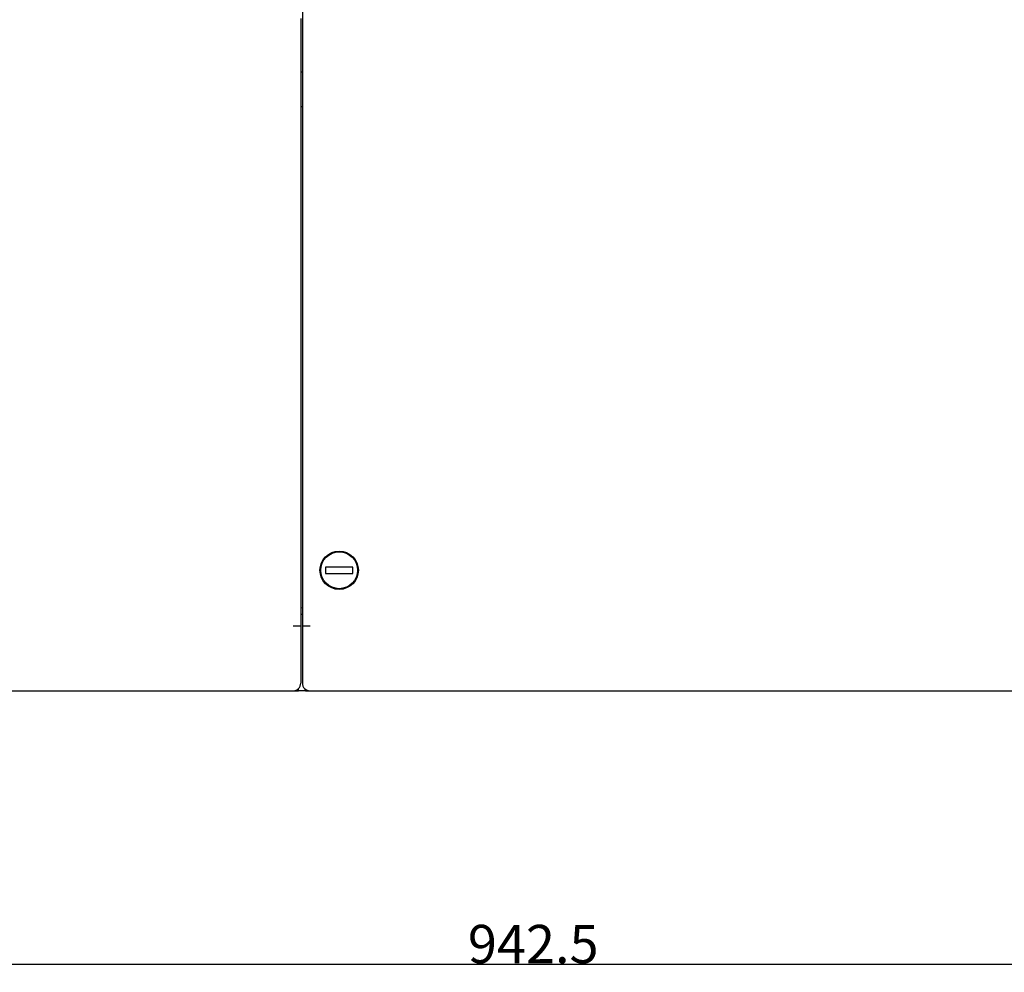
# Model space of a CAD drawing. Units: millimetres. Extents: x -2973 to -2169, y -16027 to -15469.
# Drawn here: x -2615 to -2551, y -16027 to -15965 of the extents above; entities that cross this region are included whole.
import ezdxf

# ---------------------------------------------------------------- set-up
doc = ezdxf.new("R2010")
doc.units = ezdxf.units.MM
for name, color, linetype in [('00-329130_DXF_CONTINUOUS_LINE', 7, 'Continuous'), ('133-357613_DXF_DIMENSION', 7, 'Continuous'), ('133-357871_DXF_CONTINUOUS_LINE', 7, 'Continuous'), ('133-358081_DXF_CONTINUOUS_LINE', 7, 'Continuous'), ('133-358092_DXF_CONTINUOUS_LINE', 7, 'Continuous'), ('133-358238_DXF_CONTINUOUS_LINE', 7, 'Continuous'), ('86-314702_DXF_CONTINUOUS_LINE', 7, 'Continuous')]:
    doc.layers.add(name, color=color, linetype=linetype)
doc.dimstyles.new('DIMSTYLE_2', dxfattribs={"dimtxt": 2.5, "dimasz": 3.5, "dimexe": 0.18, "dimexo": 0.0625, "dimgap": 0.09, "dimtad": 1, "dimlfac": 5, "dimdsep": 46, "dimtxsty": 'Standard', "dimblk": '_FILLED', "dimblk1": '_FILLED', "dimblk2": '_FILLED', "dimcen": 0.09, "dimclrt": 5, "dimadec": 0, "dimazin": 0, "dimtp": 1.2, "dimtm": 1.2, "dimtfac": 1, "dimtofl": 0, "dimtmove": 0, "dimatfit": 3, "dimldrblk": '_FILLED', "dimfxl": 1, "dimtolj": 1, "dimarcsym": 0})

# ---------------------------------------------------------------- blocks, each defined once
blk = doc.blocks.new('_FILLED')
at = {"color": 0, "linetype": 'ByBlock'}
blk.add_solid([(0, 0), (-1, 0.143), (-1, -0.143)], dxfattribs=at)
blk = doc.blocks.new('*D336')
at = {"layer": '133-357613_DXF_DIMENSION', "color": 0, "linetype": 'Continuous', "lineweight": -2, "transparency": 16777216}
for p, q in [((-2487.662, -15996.696), (-2487.662, -16026.305)), ((-2676.162, -16008.003), (-2676.162, -16026.305)), ((-2491.162, -16026.125), (-2672.662, -16026.125))]:
    blk.add_line(p, q, dxfattribs=at)
at = {"layer": 'Defpoints', "color": 0, "linetype": 'Continuous', "transparency": 16777216}
for p in [(-2487.662, -15996.633), (-2676.162, -16007.94), (-2676.162, -16026.125)]:
    blk.add_point(p, dxfattribs=at)
at = {"layer": '133-357613_DXF_DIMENSION', "color": 0, "linetype": 'Continuous', "lineweight": -2, "transparency": 16777216, "xscale": 3.5, "yscale": 3.5, "zscale": 3.5, "rotation": 180}
blk.add_blockref('_FILLED', (-2676.162, -16026.125), dxfattribs=at)
at = {"layer": '133-357613_DXF_DIMENSION', "color": 0, "linetype": 'Continuous', "lineweight": -2, "transparency": 16777216, "xscale": 3.5, "yscale": 3.5, "zscale": 3.5}
blk.add_blockref('_FILLED', (-2487.662, -16026.125), dxfattribs=at)
at = {"layer": '133-357613_DXF_DIMENSION', "color": 5, "linetype": 'Continuous', "transparency": 16777216, "insert": (-2581.912, -16024.785), "char_height": 2.5, "attachment_point": 5}
blk.add_mtext('\\A1;942.5', dxfattribs=at)

msp = doc.modelspace()

# ---------------------------------------------------------------- linework, layer by layer
at = {"layer": '00-329130_DXF_CONTINUOUS_LINE', "color": 7, "linetype": 'Continuous'}
for p, q in [((-2597.0616, -15967.9604), (-2596.9616, -15967.9604)), ((-2597.0616, -15970.2004), (-2596.9616, -15970.2004))]:
    msp.add_line(p, q, dxfattribs=at)
at = {"layer": '133-357871_DXF_CONTINUOUS_LINE', "color": 3, "linetype": 'Continuous'}
msp.add_arc((-2597.0616, -16003.4804), 0.6, 80.405932, 90, dxfattribs=at)
at = {"layer": '133-358081_DXF_CONTINUOUS_LINE', "color": 3, "linetype": 'Continuous'}
for p, q in [((-2596.9616, -15907.6585), (-2596.9616, -16007.7804)), ((-2596.4616, -16004.0804), (-2596.9616, -16004.0804)), ((-2596.7616, -16008.2804), (-2493.7216, -16008.2804))]:
    msp.add_line(p, q, dxfattribs=at)
at = {"layer": '133-358081_DXF_CONTINUOUS_LINE', "color": 7, "linetype": 'Continuous'}
msp.add_line((-2596.7616, -16008.2804), (-2596.7616, -16008.1804), dxfattribs=at)
at = {"layer": '133-358081_DXF_CONTINUOUS_LINE', "color": 3, "linetype": 'Continuous'}
msp.add_circle((-2594.5616, -16000.4304), 1.25, dxfattribs=at)
msp.add_arc((-2596.4616, -16007.7804), 0.5, 180, 270, dxfattribs=at)
at = {"layer": '133-358092_DXF_CONTINUOUS_LINE', "color": 3, "linetype": 'Continuous'}
for p, q in [((-2597.0616, -15964.4804), (-2597.0616, -16007.7804)), ((-2597.0616, -16004.0804), (-2597.5616, -16004.0804)), ((-2676.1616, -16008.2804), (-2597.2216, -16008.2804))]:
    msp.add_line(p, q, dxfattribs=at)
at = {"layer": '133-358092_DXF_CONTINUOUS_LINE', "color": 7, "linetype": 'Continuous'}
msp.add_line((-2597.2216, -16008.2804), (-2597.2216, -16008.1463), dxfattribs=at)
at = {"layer": '133-358092_DXF_CONTINUOUS_LINE', "color": 3, "linetype": 'Continuous'}
msp.add_arc((-2597.5616, -16007.7804), 0.5, 270, 0, dxfattribs=at)
at = {"layer": '133-358238_DXF_CONTINUOUS_LINE', "color": 3, "linetype": 'Continuous'}
for p, q in [((-2597.0616, -16003.2804), (-2596.9616, -16003.2804)), ((-2596.7616, -16008.2804), (-2597.2216, -16008.2804))]:
    msp.add_line(p, q, dxfattribs=at)
at = {"layer": '86-314702_DXF_CONTINUOUS_LINE', "color": 7, "linetype": 'Continuous'}
for p, q in [((-2593.6616, -16000.2304), (-2595.4616, -16000.2304)), ((-2595.4616, -16000.2304), (-2595.4616, -16000.6304)), ((-2593.6616, -16000.6304), (-2593.6616, -16000.2304)), ((-2595.4616, -16000.6304), (-2593.6616, -16000.6304))]:
    msp.add_line(p, q, dxfattribs=at)
msp.add_circle((-2594.5616, -16000.4304), 1.2, dxfattribs=at)

# ---------------------------------------------------------------- dimensions: what is measured, and where the dimension line sits
at = {"layer": '133-357613_DXF_DIMENSION', "color": 2, "linetype": 'Continuous'}
dim = msp.add_linear_dim(base=(-2676.1616, -16026.125), p1=(-2487.6616, -15996.6333), p2=(-2676.1616, -16007.9404), angle=180, dimstyle='DIMSTYLE_2', dxfattribs=at)
dim.commit()
dim.dimension.update_dxf_attribs({"geometry": '*D336', "text_midpoint": (-2581.9116, -16026.125), "dimtype": 160})

doc.saveas('drawing.dxf')
